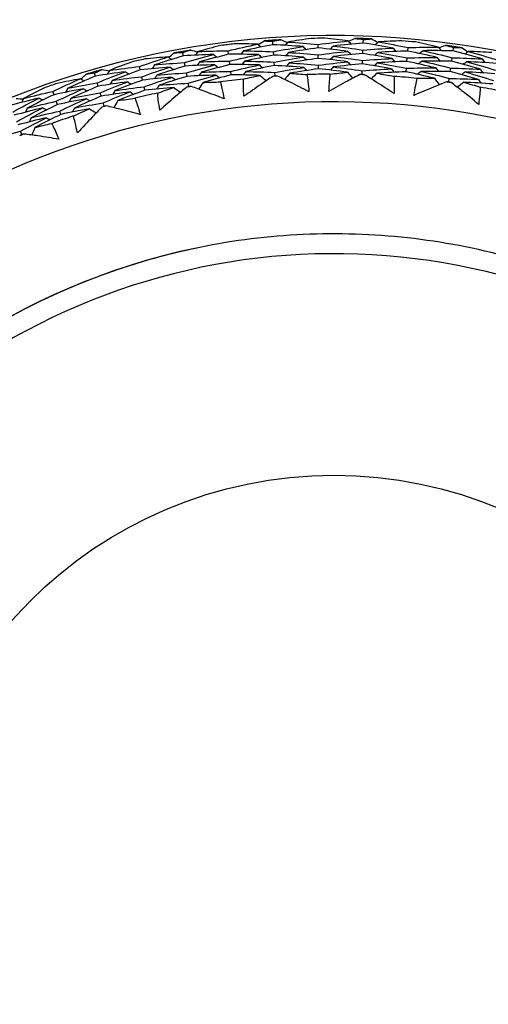
# Model space of a CAD drawing. Units: millimetres. Extents: x 28 to 1011, y 28 to 707.
# Drawn here: x 812 to 820, y 641 to 657 of the extents above; entities that cross this region are included whole.
import ezdxf

# ---------------------------------------------------------------- set-up
doc = ezdxf.new("R2010")
doc.units = ezdxf.units.MM
doc.header["$LTSCALE"] = 3.5
doc.layers.add('Visible (ISO)', color=7, linetype='Continuous', lineweight=25, true_color=0x00003f)
doc.layers.add('Visible Narrow (ISO)', color=7, linetype='Continuous', lineweight=25, true_color=0x00003f)

msp = doc.modelspace()

# ---------------------------------------------------------------- linework, layer by layer
at = {"layer": 'Visible (ISO)'}
for p, q in [((816.438, 656.533), (816.434, 656.59)), ((817.918, 656.56), (817.92, 656.617)), ((814.97, 656.351), (814.96, 656.407)), ((815.712, 656.376), (815.705, 656.433)), ((816.451, 656.362), (816.446, 656.419)), ((817.179, 656.48), (817.178, 656.537)), ((817.912, 656.389), (817.914, 656.446)), ((818.649, 656.43), (818.654, 656.487)), ((819.392, 656.432), (819.4, 656.488)), ((815, 656.183), (814.99, 656.239)), ((815.733, 656.207), (815.726, 656.264)), ((816.463, 656.192), (816.459, 656.249)), ((817.182, 656.309), (817.181, 656.367)), ((817.906, 656.218), (817.908, 656.275)), ((818.634, 656.26), (818.639, 656.317)), ((819.368, 656.263), (819.376, 656.319)), ((813.529, 656.017), (813.513, 656.072)), ((814.264, 656.12), (814.251, 656.176)), ((815.03, 656.014), (815.02, 656.071)), ((815.754, 656.037), (815.747, 656.094)), ((816.475, 656.021), (816.471, 656.079)), ((817.186, 656.138), (817.185, 656.196)), ((817.9, 656.047), (817.902, 656.105)), ((818.62, 656.089), (818.625, 656.147)), ((819.345, 656.093), (819.353, 656.15)), ((814.303, 655.953), (814.29, 656.009)), ((819.321, 655.924), (819.329, 655.981)), ((812.851, 655.714), (812.832, 655.767)), ((813.576, 655.853), (813.56, 655.908)), ((814.341, 655.787), (814.328, 655.843)), ((815.06, 655.846), (815.049, 655.903)), ((812.907, 655.552), (812.888, 655.606)), ((813.623, 655.689), (813.607, 655.744)), ((812.962, 655.39), (812.944, 655.445)), ((813.67, 655.524), (813.654, 655.58)), ((812.322, 655.059), (812.301, 655.113)), ((815.239, 653.211), (815.239, 653.211))]:
    msp.add_line(p, q, dxfattribs=at)
for radius, start, end in [(27.737, 8.5337, 351.4672), (26.183, 9.1054, 350.8956), (25.498, 9.3798, 350.6212), (22.625, 10.7155, 89.9999), (22.4, 90, 270), (14.25, 23.5762, 336.4262), (14.209, 93.4872, 94.6005), (14.209, 90.5958, 91.4919), (14.209, 87.4872, 88.6005), (14.209, 84.5958, 85.4919), (14.209, 99.4872, 100.6005), (14.209, 96.5958, 97.4919), (14.209, 81.4872, 82.6005), (14.209, 102.5958, 103.4919), (14.209, 105.4872, 106.6005), (13.618, 96.2468, 97.8409), (13.618, 93.8805, 94.2072), (13.618, 90.2468, 91.8409), (13.618, 87.8805, 88.2072), (13.618, 84.2468, 85.8409), (13.618, 81.8805, 82.2072), (14.209, 108.5958, 109.4919), (13.618, 99.8805, 100.2072), (13.618, 78.2468, 79.8409), (13.164, 28.3125, 331.6903), (13.618, 102.2468, 103.8409), (13.618, 105.8805, 106.2072), (13.618, 108.2468, 109.8409), (13.618, 111.8805, 112.2072)]:
    msp.add_arc((817.435, 642.432), radius, start, end, dxfattribs=at)
for points, knots in [([(817.435, 619.807), (815.022, 619.807), (812.609, 620.196), (808.027, 621.715), (805.859, 622.843), (801.988, 625.726), (800.285, 627.479), (797.517, 631.433), (796.452, 633.633), (795.068, 638.257), (794.749, 640.68), (794.89, 645.505), (795.35, 647.905), (797.002, 652.441), (798.193, 654.575), (801.187, 658.36), (802.99, 660.011), (807.023, 662.663), (809.253, 663.663), (813.49, 664.797), (815.462, 665.057), (817.435, 665.057)], [2.573058, 2.573058, 2.573058, 2.573058, 2.893058, 2.893058, 3.213058, 3.213058, 3.533058, 3.533058, 3.853058, 3.853058, 4.173058, 4.173058, 4.493058, 4.493058, 4.813058, 4.813058, 5.133058, 5.133058, 5.453058, 5.453058, 5.71465, 5.71465, 5.71465, 5.71465]), ([(817.435, 664.832), (819.825, 664.832), (822.214, 664.446), (826.75, 662.943), (828.896, 661.826), (832.729, 658.972), (834.415, 657.236), (837.156, 653.322), (838.21, 651.143), (839.113, 648.127), (839.293, 647.388), (839.436, 646.643)], [2.453441, 2.453441, 2.453441, 2.453441, 2.773441, 2.773441, 3.093441, 3.093441, 3.413441, 3.413441, 3.733441, 3.733441, 3.835132, 3.835132, 3.835132, 3.835132]), ([(815.578, 655.923), (815.587, 655.886), (815.595, 655.85), (815.616, 655.758), (815.628, 655.702), (815.638, 655.647)], [0.00842149, 0.00842149, 0.00842149, 0.00842149, 0.02426923, 0.02426923, 0.04835857, 0.04835857, 0.04835857, 0.04835857]), ([(815.962, 655.687), (815.959, 655.743), (815.956, 655.8), (815.954, 655.894), (815.954, 655.932), (815.954, 655.969)], [0, 0, 0, 0, 0.02397069, 0.02397069, 0.03993691, 0.03993691, 0.03993691, 0.03993691]), ([(816.436, 656.013), (816.373, 655.972), (816.311, 655.93), (816.152, 655.821), (816.057, 655.754), (815.962, 655.687)], [0.01388028, 0.01388028, 0.01388028, 0.01388028, 0.03908115, 0.03908115, 0.07802345, 0.07802345, 0.07802345, 0.07802345]), ([(817.029, 655.762), (816.926, 655.816), (816.823, 655.868), (816.651, 655.953), (816.582, 655.986), (816.514, 656.019)], [0, 0, 0, 0, 0.03876325, 0.03876325, 0.06414314, 0.06414314, 0.06414314, 0.06414314]), ([(816.998, 656.043), (817.003, 656.006), (817.008, 655.969), (817.019, 655.875), (817.025, 655.819), (817.029, 655.762)], [0.00842149, 0.00842149, 0.00842149, 0.00842149, 0.02426923, 0.02426923, 0.04835857, 0.04835857, 0.04835857, 0.04835857]), ([(817.355, 655.768), (817.358, 655.824), (817.362, 655.881), (817.369, 655.975), (817.373, 656.012), (817.377, 656.05)], [0, 0, 0, 0, 0.02397069, 0.02397069, 0.03993691, 0.03993691, 0.03993691, 0.03993691]), ([(817.861, 656.043), (817.795, 656.009), (817.728, 655.973), (817.559, 655.882), (817.457, 655.826), (817.355, 655.768)], [0.01388028, 0.01388028, 0.01388028, 0.01388028, 0.03908115, 0.03908115, 0.07802345, 0.07802345, 0.07802345, 0.07802345]), ([(818.425, 655.731), (818.328, 655.795), (818.231, 655.858), (818.068, 655.961), (818.004, 656.001), (817.939, 656.041)], [0, 0, 0, 0, 0.03876325, 0.03876325, 0.06414314, 0.06414314, 0.06414314, 0.06414314]), ([(818.423, 656.014), (818.424, 655.977), (818.425, 655.939), (818.426, 655.845), (818.426, 655.788), (818.425, 655.731)], [0.00842149, 0.00842149, 0.00842149, 0.00842149, 0.02426923, 0.02426923, 0.04835857, 0.04835857, 0.04835857, 0.04835857]), ([(818.75, 655.703), (818.758, 655.759), (818.768, 655.815), (818.785, 655.908), (818.793, 655.945), (818.8, 655.982)], [0, 0, 0, 0, 0.02397069, 0.02397069, 0.03993691, 0.03993691, 0.03993691, 0.03993691]), ([(819.282, 655.924), (819.212, 655.897), (819.142, 655.868), (818.964, 655.795), (818.857, 655.75), (818.75, 655.703)], [0.01388028, 0.01388028, 0.01388028, 0.01388028, 0.03908115, 0.03908115, 0.07802345, 0.07802345, 0.07802345, 0.07802345]), ([(819.81, 655.555), (819.72, 655.629), (819.63, 655.702), (819.479, 655.821), (819.419, 655.867), (819.359, 655.914)], [0, 0, 0, 0, 0.03876325, 0.03876325, 0.06414314, 0.06414314, 0.06414314, 0.06414314]), ([(815.022, 655.835), (814.964, 655.787), (814.906, 655.738), (814.76, 655.614), (814.672, 655.537), (814.584, 655.46)], [0.01388028, 0.01388028, 0.01388028, 0.01388028, 0.03908115, 0.03908115, 0.07802345, 0.07802345, 0.07802345, 0.07802345]), ([(815.638, 655.647), (815.53, 655.689), (815.422, 655.73), (815.242, 655.797), (815.17, 655.823), (815.099, 655.848)], [0, 0, 0, 0, 0.03876325, 0.03876325, 0.06414314, 0.06414314, 0.06414314, 0.06414314]), ([(819.837, 655.837), (819.835, 655.799), (819.832, 655.762), (819.823, 655.668), (819.817, 655.612), (819.81, 655.555)], [0.00842149, 0.00842149, 0.00842149, 0.00842149, 0.02426923, 0.02426923, 0.04835857, 0.04835857, 0.04835857, 0.04835857]), ([(814.178, 655.655), (814.19, 655.62), (814.203, 655.584), (814.233, 655.495), (814.25, 655.441), (814.267, 655.386)], [0.00842149, 0.00842149, 0.00842149, 0.00842149, 0.02426923, 0.02426923, 0.04835857, 0.04835857, 0.04835857, 0.04835857]), ([(814.584, 655.46), (814.575, 655.516), (814.567, 655.572), (814.555, 655.665), (814.551, 655.703), (814.547, 655.74)], [0, 0, 0, 0, 0.02397069, 0.02397069, 0.03993691, 0.03993691, 0.03993691, 0.03993691]), ([(813.634, 655.509), (813.582, 655.455), (813.529, 655.401), (813.397, 655.262), (813.317, 655.177), (813.238, 655.091)], [0.01388028, 0.01388028, 0.01388028, 0.01388028, 0.03908115, 0.03908115, 0.07802345, 0.07802345, 0.07802345, 0.07802345]), ([(814.267, 655.386), (814.155, 655.417), (814.043, 655.447), (813.857, 655.494), (813.783, 655.513), (813.709, 655.53)], [0, 0, 0, 0, 0.03876325, 0.03876325, 0.06414314, 0.06414314, 0.06414314, 0.06414314]), ([(813.238, 655.091), (813.223, 655.145), (813.209, 655.2), (813.188, 655.292), (813.179, 655.328), (813.171, 655.365)], [0, 0, 0, 0, 0.02397069, 0.02397069, 0.03993691, 0.03993691, 0.03993691, 0.03993691]), ([(812.813, 655.242), (812.83, 655.208), (812.846, 655.174), (812.885, 655.089), (812.908, 655.037), (812.93, 654.984)], [0.00842149, 0.00842149, 0.00842149, 0.00842149, 0.02426923, 0.02426923, 0.04835857, 0.04835857, 0.04835857, 0.04835857]), ([(812.93, 654.984), (812.816, 655.003), (812.701, 655.021), (812.511, 655.049), (812.436, 655.059), (812.36, 655.069)], [0, 0, 0, 0, 0.03876325, 0.03876325, 0.06414314, 0.06414314, 0.06414314, 0.06414314]), ([(823.436, 651.652), (822.957, 651.963), (822.455, 652.237), (821.414, 652.703), (820.875, 652.896), (819.774, 653.196), (819.212, 653.303), (818.078, 653.428), (817.506, 653.447), (816.366, 653.395), (815.798, 653.325), (815.239, 653.211)], [4.1354576, 4.1354576, 4.1354576, 4.1354576, 4.2910474, 4.2910474, 4.4466372, 4.4466372, 4.6022269, 4.6022269, 4.7578167, 4.7578167, 4.9134065, 4.9134065, 4.9134065, 4.9134065]), ([(815.239, 653.211), (814.089, 652.976), (812.978, 652.557), (810.942, 651.389), (810.019, 650.64), (808.455, 648.891), (807.814, 647.891), (806.879, 645.738), (806.585, 644.587), (806.375, 642.25), (806.458, 641.064), (806.993, 638.78), (807.445, 637.681), (808.672, 635.68), (809.447, 634.779), (811.241, 633.267), (812.26, 632.655), (814.439, 631.783), (815.598, 631.523), (817.727, 631.394), (818.692, 631.462), (819.632, 631.654)], [4.913406, 4.913406, 4.913406, 4.913406, 5.233406, 5.233406, 5.553406, 5.553406, 5.873406, 5.873406, 6.193406, 6.193406, 6.513406, 6.513406, 6.833406, 6.833406, 7.153406, 7.153406, 7.473406, 7.473406, 7.793406, 7.793406, 8.054999, 8.054999, 8.054999, 8.054999])]:
    msp.add_open_spline(points, degree=3, knots=knots, dxfattribs=at)
for points in [[(816.196, 656.536), (816.229, 656.556), (816.263, 656.576), (816.296, 656.595)], [(816.296, 656.595), (816.342, 656.593), (816.388, 656.592), (816.434, 656.59)], [(816.434, 656.59), (816.48, 656.598), (816.525, 656.606), (816.571, 656.615)], [(816.571, 656.615), (816.607, 656.6), (816.642, 656.585), (816.678, 656.57)], [(816.683, 656.577), (816.667, 656.559), (816.652, 656.541), (816.636, 656.523)], [(817.065, 656.636), (816.938, 656.618), (816.81, 656.598), (816.683, 656.577)], [(816.683, 656.577), (816.849, 656.566), (817.014, 656.553), (817.178, 656.537)], [(817.178, 656.537), (817.342, 656.559), (817.507, 656.578), (817.672, 656.595)], [(817.672, 656.595), (817.544, 656.611), (817.416, 656.627), (817.288, 656.64)], [(817.918, 656.56), (817.753, 656.546), (817.589, 656.53), (817.425, 656.511)], [(817.672, 656.595), (817.688, 656.577), (817.704, 656.56), (817.72, 656.542)], [(817.677, 656.589), (817.712, 656.605), (817.747, 656.621), (817.782, 656.637)], [(817.782, 656.637), (817.828, 656.63), (817.874, 656.624), (817.92, 656.617)], [(818.406, 656.478), (818.244, 656.508), (818.081, 656.535), (817.918, 656.56)], [(817.92, 656.617), (817.966, 656.62), (818.012, 656.624), (818.058, 656.627)], [(818.058, 656.627), (818.092, 656.609), (818.126, 656.591), (818.16, 656.572)], [(818.166, 656.578), (818.148, 656.561), (818.131, 656.545), (818.114, 656.529)], [(818.552, 656.597), (818.423, 656.592), (818.294, 656.586), (818.166, 656.578)], [(818.166, 656.578), (818.329, 656.55), (818.492, 656.52), (818.654, 656.487)], [(819.151, 656.492), (819.026, 656.522), (818.9, 656.551), (818.774, 656.578)], [(814.729, 656.33), (814.76, 656.353), (814.791, 656.376), (814.821, 656.398)], [(814.821, 656.398), (814.868, 656.402), (814.914, 656.405), (814.96, 656.407)], [(814.96, 656.407), (815.004, 656.421), (815.049, 656.434), (815.093, 656.446)], [(815.093, 656.446), (815.13, 656.436), (815.167, 656.425), (815.204, 656.414)], [(815.209, 656.42), (815.195, 656.401), (815.181, 656.381), (815.168, 656.362)], [(815.583, 656.52), (815.457, 656.488), (815.333, 656.455), (815.209, 656.42)], [(815.209, 656.42), (815.374, 656.428), (815.54, 656.432), (815.705, 656.433)], [(815.705, 656.433), (815.866, 656.472), (816.028, 656.508), (816.19, 656.542)], [(816.19, 656.542), (816.061, 656.545), (815.932, 656.547), (815.803, 656.547)], [(815.954, 656.433), (815.939, 656.414), (815.924, 656.395), (815.91, 656.376)], [(816.438, 656.533), (816.276, 656.502), (816.114, 656.469), (815.954, 656.433)], [(815.954, 656.433), (816.118, 656.431), (816.282, 656.427), (816.446, 656.419)], [(816.19, 656.542), (816.208, 656.526), (816.226, 656.511), (816.244, 656.495)], [(816.933, 656.502), (816.768, 656.515), (816.604, 656.526), (816.438, 656.533)], [(816.446, 656.419), (816.608, 656.45), (816.77, 656.477), (816.933, 656.502)], [(816.694, 656.406), (816.678, 656.388), (816.663, 656.37), (816.647, 656.352)], [(817.179, 656.48), (817.017, 656.458), (816.855, 656.434), (816.694, 656.406)], [(816.694, 656.406), (816.857, 656.396), (817.019, 656.383), (817.181, 656.367)], [(816.933, 656.502), (816.95, 656.486), (816.967, 656.469), (816.984, 656.452)], [(817.668, 656.424), (817.505, 656.445), (817.343, 656.464), (817.179, 656.48)], [(817.181, 656.367), (817.343, 656.388), (817.505, 656.408), (817.668, 656.424)], [(817.425, 656.511), (817.409, 656.494), (817.392, 656.477), (817.376, 656.46)], [(817.425, 656.511), (817.589, 656.492), (817.752, 656.471), (817.914, 656.446)], [(817.668, 656.424), (817.684, 656.406), (817.7, 656.389), (817.716, 656.371)], [(817.914, 656.446), (818.078, 656.459), (818.242, 656.47), (818.406, 656.478)], [(818.158, 656.407), (818.141, 656.391), (818.124, 656.374), (818.106, 656.358)], [(818.649, 656.43), (818.485, 656.425), (818.322, 656.418), (818.158, 656.407)], [(818.158, 656.407), (818.319, 656.38), (818.48, 656.35), (818.639, 656.317)], [(818.406, 656.478), (818.421, 656.459), (818.437, 656.441), (818.452, 656.423)], [(819.129, 656.323), (818.97, 656.361), (818.81, 656.397), (818.649, 656.43)], [(818.654, 656.487), (818.82, 656.492), (818.985, 656.493), (819.151, 656.492)], [(818.897, 656.435), (818.879, 656.42), (818.861, 656.404), (818.842, 656.389)], [(819.392, 656.432), (819.227, 656.436), (819.062, 656.437), (818.897, 656.435)], [(818.897, 656.435), (819.058, 656.399), (819.217, 656.361), (819.376, 656.319)], [(819.151, 656.492), (819.165, 656.473), (819.18, 656.454), (819.194, 656.435)], [(819.156, 656.486), (819.192, 656.498), (819.229, 656.51), (819.265, 656.522)], [(819.265, 656.522), (819.31, 656.511), (819.355, 656.5), (819.4, 656.488)], [(819.869, 656.299), (819.711, 656.346), (819.552, 656.39), (819.392, 656.432)], [(819.4, 656.488), (819.446, 656.487), (819.492, 656.486), (819.539, 656.484)], [(819.539, 656.484), (819.57, 656.463), (819.602, 656.441), (819.634, 656.419)], [(819.64, 656.424), (819.621, 656.41), (819.602, 656.395), (819.583, 656.381)], [(820.027, 656.403), (819.898, 656.411), (819.769, 656.419), (819.64, 656.424)], [(819.64, 656.424), (819.8, 656.379), (819.959, 656.332), (820.117, 656.282)], [(814.12, 656.249), (813.999, 656.204), (813.878, 656.159), (813.759, 656.111)], [(814.251, 656.176), (814.407, 656.231), (814.564, 656.284), (814.722, 656.334)], [(814.722, 656.334), (814.594, 656.324), (814.465, 656.312), (814.337, 656.299)], [(814.97, 656.351), (814.812, 656.304), (814.654, 656.254), (814.498, 656.201)], [(814.498, 656.201), (814.662, 656.217), (814.826, 656.23), (814.99, 656.239)], [(814.722, 656.334), (814.742, 656.321), (814.761, 656.307), (814.78, 656.293)], [(815.465, 656.372), (815.3, 656.368), (815.135, 656.361), (814.97, 656.351)], [(814.99, 656.239), (815.147, 656.286), (815.305, 656.331), (815.465, 656.372)], [(815.237, 656.252), (815.223, 656.232), (815.21, 656.213), (815.196, 656.193)], [(815.712, 656.376), (815.553, 656.338), (815.395, 656.296), (815.237, 656.252)], [(815.237, 656.252), (815.4, 656.259), (815.563, 656.263), (815.726, 656.264)], [(815.465, 656.372), (815.483, 656.358), (815.502, 656.343), (815.521, 656.328)], [(816.204, 656.371), (816.04, 656.376), (815.876, 656.378), (815.712, 656.376)], [(815.726, 656.264), (815.885, 656.302), (816.044, 656.338), (816.204, 656.371)], [(815.973, 656.263), (815.958, 656.244), (815.944, 656.225), (815.929, 656.206)], [(816.451, 656.362), (816.291, 656.332), (816.131, 656.299), (815.973, 656.263)], [(815.973, 656.263), (816.135, 656.261), (816.297, 656.257), (816.459, 656.249)], [(816.204, 656.371), (816.222, 656.356), (816.24, 656.34), (816.257, 656.324)], [(816.937, 656.331), (816.775, 656.344), (816.613, 656.355), (816.451, 656.362)], [(816.459, 656.249), (816.617, 656.279), (816.777, 656.307), (816.937, 656.331)], [(816.704, 656.235), (816.689, 656.217), (816.673, 656.199), (816.658, 656.181)], [(817.182, 656.309), (817.022, 656.287), (816.863, 656.263), (816.704, 656.235)], [(816.704, 656.235), (816.865, 656.225), (817.025, 656.212), (817.185, 656.196)], [(816.937, 656.331), (816.954, 656.315), (816.971, 656.298), (816.988, 656.281)], [(817.663, 656.253), (817.503, 656.274), (817.343, 656.293), (817.182, 656.309)], [(817.185, 656.196), (817.344, 656.218), (817.503, 656.237), (817.663, 656.253)], [(817.427, 656.34), (817.41, 656.323), (817.394, 656.306), (817.377, 656.288)], [(817.912, 656.389), (817.75, 656.375), (817.588, 656.359), (817.427, 656.34)], [(817.427, 656.34), (817.588, 656.321), (817.748, 656.3), (817.908, 656.275)], [(817.663, 656.253), (817.679, 656.235), (817.695, 656.218), (817.712, 656.2)], [(817.908, 656.275), (818.069, 656.289), (818.231, 656.299), (818.393, 656.307)], [(818.393, 656.307), (818.233, 656.337), (818.073, 656.364), (817.912, 656.389)], [(818.151, 656.236), (818.134, 656.22), (818.116, 656.203), (818.099, 656.187)], [(818.634, 656.26), (818.473, 656.255), (818.312, 656.247), (818.151, 656.236)], [(818.151, 656.236), (818.31, 656.209), (818.467, 656.179), (818.625, 656.147)], [(818.393, 656.307), (818.408, 656.289), (818.423, 656.27), (818.439, 656.252)], [(819.107, 656.153), (818.95, 656.191), (818.793, 656.227), (818.634, 656.26)], [(818.639, 656.317), (818.802, 656.322), (818.965, 656.324), (819.129, 656.323)], [(818.881, 656.265), (818.862, 656.249), (818.844, 656.234), (818.826, 656.219)], [(819.368, 656.263), (819.206, 656.266), (819.043, 656.267), (818.881, 656.265)], [(818.881, 656.265), (819.039, 656.229), (819.196, 656.191), (819.353, 656.15)], [(819.129, 656.323), (819.143, 656.304), (819.157, 656.285), (819.172, 656.266)], [(819.838, 656.131), (819.682, 656.178), (819.526, 656.221), (819.368, 656.263)], [(819.376, 656.319), (819.54, 656.315), (819.705, 656.309), (819.869, 656.299)], [(819.615, 656.255), (819.596, 656.24), (819.577, 656.226), (819.558, 656.212)], [(820.106, 656.226), (819.942, 656.239), (819.779, 656.248), (819.615, 656.255)], [(819.615, 656.255), (819.772, 656.211), (819.929, 656.164), (820.084, 656.115)], [(819.869, 656.299), (819.882, 656.279), (819.895, 656.26), (819.909, 656.24)], [(813.376, 656.049), (813.422, 656.057), (813.467, 656.065), (813.513, 656.072)], [(813.513, 656.072), (813.555, 656.09), (813.598, 656.108), (813.641, 656.125)], [(814.018, 656.09), (813.855, 656.069), (813.692, 656.045), (813.529, 656.017)], [(813.56, 655.908), (813.711, 655.971), (813.864, 656.032), (814.018, 656.09)], [(813.641, 656.125), (813.679, 656.118), (813.717, 656.111), (813.755, 656.104)], [(813.759, 656.111), (813.747, 656.09), (813.736, 656.069), (813.724, 656.049)], [(813.759, 656.111), (813.923, 656.135), (814.087, 656.157), (814.251, 656.176)], [(814.264, 656.12), (814.11, 656.065), (813.956, 656.007), (813.804, 655.946)], [(814.018, 656.09), (814.038, 656.077), (814.059, 656.065), (814.079, 656.052)], [(814.753, 656.166), (814.59, 656.154), (814.427, 656.138), (814.264, 656.12)], [(814.29, 656.009), (814.443, 656.064), (814.598, 656.117), (814.753, 656.166)], [(814.498, 656.201), (814.486, 656.181), (814.473, 656.161), (814.461, 656.141)], [(815, 656.183), (814.844, 656.136), (814.689, 656.087), (814.535, 656.034)], [(814.535, 656.034), (814.697, 656.05), (814.858, 656.062), (815.02, 656.071)], [(814.753, 656.166), (814.773, 656.152), (814.792, 656.139), (814.812, 656.125)], [(815.487, 656.203), (815.325, 656.199), (815.162, 656.193), (815, 656.183)], [(815.02, 656.071), (815.175, 656.118), (815.33, 656.162), (815.487, 656.203)], [(815.265, 656.083), (815.252, 656.064), (815.238, 656.044), (815.225, 656.024)], [(815.733, 656.207), (815.576, 656.168), (815.42, 656.127), (815.265, 656.083)], [(815.265, 656.083), (815.426, 656.09), (815.587, 656.093), (815.747, 656.094)], [(815.487, 656.203), (815.506, 656.188), (815.525, 656.173), (815.543, 656.159)], [(816.217, 656.201), (816.056, 656.206), (815.895, 656.208), (815.733, 656.207)], [(815.747, 656.094), (815.903, 656.133), (816.06, 656.168), (816.217, 656.201)], [(815.993, 656.093), (815.978, 656.074), (815.964, 656.055), (815.949, 656.036)], [(816.463, 656.192), (816.305, 656.162), (816.149, 656.129), (815.993, 656.093)], [(815.993, 656.093), (816.152, 656.091), (816.311, 656.086), (816.471, 656.079)], [(816.217, 656.201), (816.235, 656.185), (816.253, 656.169), (816.271, 656.154)], [(816.942, 656.16), (816.782, 656.174), (816.623, 656.184), (816.463, 656.192)], [(816.471, 656.079), (816.627, 656.109), (816.784, 656.136), (816.942, 656.16)], [(817.186, 656.138), (817.028, 656.116), (816.871, 656.092), (816.715, 656.065)], [(816.942, 656.16), (816.959, 656.144), (816.976, 656.127), (816.993, 656.11)], [(817.659, 656.082), (817.501, 656.103), (817.344, 656.122), (817.186, 656.138)], [(817.377, 656.05), (817.471, 656.062), (817.565, 656.072), (817.659, 656.082)], [(817.428, 656.169), (817.412, 656.152), (817.396, 656.135), (817.379, 656.117)], [(817.906, 656.218), (817.747, 656.204), (817.587, 656.188), (817.428, 656.169)], [(817.428, 656.169), (817.587, 656.151), (817.745, 656.129), (817.902, 656.105)], [(817.659, 656.082), (817.689, 656.049), (817.719, 656.017), (817.748, 655.984)], [(817.902, 656.105), (818.061, 656.118), (818.22, 656.129), (818.38, 656.137)], [(818.38, 656.137), (818.222, 656.167), (818.065, 656.194), (817.906, 656.218)], [(818.62, 656.089), (818.461, 656.084), (818.302, 656.076), (818.144, 656.065)], [(818.38, 656.137), (818.395, 656.118), (818.41, 656.1), (818.425, 656.081)], [(819.084, 655.984), (818.93, 656.022), (818.775, 656.057), (818.62, 656.089)], [(818.625, 656.147), (818.785, 656.152), (818.946, 656.154), (819.107, 656.153)], [(818.864, 656.095), (818.846, 656.079), (818.828, 656.064), (818.81, 656.048)], [(819.345, 656.093), (819.184, 656.096), (819.024, 656.097), (818.864, 656.095)], [(818.864, 656.095), (819.02, 656.06), (819.175, 656.022), (819.329, 655.981)], [(819.107, 656.153), (819.121, 656.134), (819.135, 656.115), (819.149, 656.096)], [(819.807, 655.963), (819.654, 656.009), (819.5, 656.052), (819.345, 656.093)], [(819.353, 656.15), (819.514, 656.147), (819.676, 656.14), (819.838, 656.131)], [(819.59, 656.086), (819.571, 656.071), (819.552, 656.057), (819.533, 656.042)], [(820.073, 656.058), (819.912, 656.07), (819.751, 656.08), (819.59, 656.086)], [(819.59, 656.086), (819.745, 656.042), (819.899, 655.996), (820.052, 655.947)], [(819.838, 656.131), (819.851, 656.111), (819.864, 656.091), (819.878, 656.072)], [(812.832, 655.767), (812.981, 655.839), (813.132, 655.908), (813.284, 655.974)], [(813.284, 655.974), (813.157, 655.951), (813.031, 655.926), (812.904, 655.899)], [(813.529, 656.017), (813.376, 655.954), (813.225, 655.888), (813.075, 655.819)], [(813.284, 655.974), (813.305, 655.963), (813.325, 655.951), (813.346, 655.94)], [(813.291, 655.971), (813.319, 655.997), (813.348, 656.023), (813.376, 656.049)], [(814.058, 655.924), (813.897, 655.903), (813.736, 655.88), (813.576, 655.853)], [(813.607, 655.744), (813.756, 655.807), (813.907, 655.867), (814.058, 655.924)], [(813.804, 655.946), (813.793, 655.925), (813.782, 655.905), (813.77, 655.884)], [(813.804, 655.946), (813.966, 655.97), (814.128, 655.991), (814.29, 656.009)], [(814.303, 655.953), (814.151, 655.899), (814, 655.842), (813.85, 655.782)], [(814.058, 655.924), (814.078, 655.911), (814.099, 655.898), (814.119, 655.886)], [(814.785, 655.998), (814.624, 655.986), (814.463, 655.971), (814.303, 655.953)], [(814.328, 655.843), (814.479, 655.897), (814.632, 655.949), (814.785, 655.998)], [(814.535, 656.034), (814.523, 656.014), (814.51, 655.994), (814.498, 655.974)], [(815.03, 656.014), (814.876, 655.968), (814.724, 655.919), (814.572, 655.868)], [(814.785, 655.998), (814.804, 655.984), (814.824, 655.971), (814.843, 655.957)], [(815.509, 656.034), (815.35, 656.03), (815.19, 656.024), (815.03, 656.014)], [(815.049, 655.903), (815.202, 655.949), (815.355, 655.993), (815.509, 656.034)], [(815.294, 655.915), (815.269, 655.878), (815.244, 655.842), (815.219, 655.805)], [(815.754, 656.037), (815.6, 655.999), (815.446, 655.958), (815.294, 655.915)], [(815.294, 655.915), (815.388, 655.918), (815.483, 655.921), (815.578, 655.923)], [(815.509, 656.034), (815.528, 656.019), (815.547, 656.004), (815.566, 655.989)], [(816.231, 656.031), (816.072, 656.035), (815.913, 656.038), (815.754, 656.037)], [(815.954, 655.969), (816.046, 655.991), (816.138, 656.011), (816.231, 656.031)], [(816.231, 656.031), (816.264, 656.001), (816.297, 655.972), (816.33, 655.942)], [(816.475, 656.021), (816.462, 656.018), (816.449, 656.016), (816.436, 656.013)], [(816.514, 656.019), (816.501, 656.02), (816.488, 656.02), (816.475, 656.021)], [(816.715, 656.065), (816.686, 656.031), (816.658, 655.997), (816.629, 655.964)], [(816.715, 656.065), (816.809, 656.059), (816.904, 656.051), (816.998, 656.043)], [(817.9, 656.047), (817.887, 656.046), (817.874, 656.045), (817.861, 656.043)], [(817.939, 656.041), (817.926, 656.043), (817.913, 656.045), (817.9, 656.047)], [(818.144, 656.065), (818.112, 656.035), (818.08, 656.004), (818.048, 655.974)], [(818.144, 656.065), (818.237, 656.049), (818.33, 656.032), (818.423, 656.014)], [(818.8, 655.982), (818.895, 655.983), (818.99, 655.984), (819.084, 655.984)], [(819.084, 655.984), (819.111, 655.948), (819.137, 655.913), (819.163, 655.877)], [(819.321, 655.924), (819.308, 655.924), (819.295, 655.924), (819.282, 655.924)], [(819.359, 655.914), (819.346, 655.917), (819.334, 655.92), (819.321, 655.924)], [(819.329, 655.981), (819.488, 655.978), (819.648, 655.972), (819.807, 655.963)], [(819.565, 655.917), (819.53, 655.89), (819.495, 655.863), (819.46, 655.835)], [(820.041, 655.89), (819.882, 655.902), (819.724, 655.911), (819.565, 655.917)], [(819.565, 655.917), (819.656, 655.891), (819.747, 655.864), (819.837, 655.837)], [(819.807, 655.963), (819.82, 655.943), (819.833, 655.923), (819.846, 655.903)], [(812.694, 655.826), (812.578, 655.77), (812.463, 655.712), (812.349, 655.652)], [(812.349, 655.652), (812.51, 655.693), (812.671, 655.732), (812.832, 655.767)], [(813.332, 655.811), (813.172, 655.781), (813.011, 655.749), (812.851, 655.714)], [(812.888, 655.606), (813.035, 655.677), (813.183, 655.745), (813.332, 655.811)], [(813.075, 655.819), (813.065, 655.797), (813.054, 655.776), (813.044, 655.755)], [(813.075, 655.819), (813.236, 655.851), (813.398, 655.881), (813.56, 655.908)], [(813.576, 655.853), (813.426, 655.79), (813.277, 655.725), (813.129, 655.657)], [(813.332, 655.811), (813.353, 655.799), (813.374, 655.787), (813.395, 655.776)], [(814.098, 655.758), (813.94, 655.738), (813.781, 655.714), (813.623, 655.689)], [(813.654, 655.58), (813.801, 655.642), (813.949, 655.701), (814.098, 655.758)], [(813.85, 655.782), (813.839, 655.761), (813.828, 655.74), (813.816, 655.719)], [(813.85, 655.782), (814.009, 655.805), (814.169, 655.825), (814.328, 655.843)], [(814.341, 655.787), (814.192, 655.733), (814.043, 655.676), (813.896, 655.617)], [(814.098, 655.758), (814.118, 655.745), (814.139, 655.732), (814.159, 655.719)], [(814.816, 655.83), (814.658, 655.818), (814.499, 655.804), (814.341, 655.787)], [(814.572, 655.868), (814.56, 655.847), (814.548, 655.827), (814.535, 655.806)], [(814.547, 655.74), (814.636, 655.771), (814.726, 655.801), (814.816, 655.83)], [(814.572, 655.868), (814.731, 655.882), (814.89, 655.894), (815.049, 655.903)], [(814.816, 655.83), (814.852, 655.804), (814.888, 655.779), (814.924, 655.753)], [(815.06, 655.846), (815.047, 655.842), (815.035, 655.838), (815.022, 655.835)], [(815.099, 655.848), (815.086, 655.847), (815.073, 655.847), (815.06, 655.846)], [(812.609, 655.658), (812.449, 655.62), (812.289, 655.579), (812.13, 655.535)], [(812.173, 655.429), (812.317, 655.508), (812.462, 655.584), (812.609, 655.658)], [(812.231, 655.653), (812.269, 655.65), (812.307, 655.647), (812.346, 655.644)], [(812.349, 655.652), (812.34, 655.63), (812.33, 655.608), (812.321, 655.586)], [(812.851, 655.714), (812.703, 655.642), (812.557, 655.569), (812.412, 655.493)], [(812.412, 655.493), (812.57, 655.533), (812.729, 655.571), (812.888, 655.606)], [(812.609, 655.658), (812.631, 655.648), (812.652, 655.637), (812.673, 655.627)], [(813.381, 655.647), (813.223, 655.618), (813.064, 655.586), (812.907, 655.552)], [(812.944, 655.445), (813.088, 655.515), (813.234, 655.582), (813.381, 655.647)], [(813.129, 655.657), (813.119, 655.635), (813.109, 655.614), (813.098, 655.592)], [(813.129, 655.657), (813.288, 655.689), (813.448, 655.718), (813.607, 655.744)], [(813.623, 655.689), (813.475, 655.627), (813.329, 655.562), (813.184, 655.495)], [(813.381, 655.647), (813.402, 655.635), (813.423, 655.623), (813.444, 655.612)], [(813.896, 655.617), (813.875, 655.578), (813.854, 655.539), (813.833, 655.5)], [(813.896, 655.617), (813.99, 655.631), (814.084, 655.643), (814.178, 655.655)], [(812.666, 655.497), (812.508, 655.46), (812.351, 655.419), (812.194, 655.376)], [(812.237, 655.271), (812.378, 655.349), (812.522, 655.424), (812.666, 655.497)], [(812.412, 655.493), (812.403, 655.471), (812.393, 655.449), (812.384, 655.427)], [(812.907, 655.552), (812.761, 655.482), (812.617, 655.409), (812.475, 655.334)], [(812.475, 655.334), (812.63, 655.374), (812.787, 655.411), (812.944, 655.445)], [(812.666, 655.497), (812.688, 655.486), (812.709, 655.476), (812.731, 655.465)], [(813.43, 655.483), (813.274, 655.455), (813.118, 655.424), (812.962, 655.39)], [(813.184, 655.495), (813.173, 655.473), (813.163, 655.452), (813.153, 655.43)], [(813.171, 655.365), (813.257, 655.405), (813.343, 655.445), (813.43, 655.483)], [(813.184, 655.495), (813.34, 655.526), (813.497, 655.554), (813.654, 655.58)], [(813.43, 655.483), (813.468, 655.461), (813.507, 655.439), (813.545, 655.417)], [(813.67, 655.524), (813.658, 655.519), (813.646, 655.514), (813.634, 655.509)], [(813.709, 655.53), (813.696, 655.528), (813.683, 655.526), (813.67, 655.524)], [(812.724, 655.336), (812.568, 655.299), (812.413, 655.26), (812.258, 655.218)], [(812.301, 655.113), (812.44, 655.19), (812.581, 655.264), (812.724, 655.336)], [(812.475, 655.334), (812.465, 655.312), (812.456, 655.29), (812.447, 655.268)], [(812.962, 655.39), (812.819, 655.321), (812.678, 655.249), (812.537, 655.175)], [(812.724, 655.336), (812.745, 655.325), (812.766, 655.315), (812.788, 655.304)], [(811.842, 654.979), (811.994, 655.026), (812.147, 655.071), (812.301, 655.113)], [(812.537, 655.175), (812.521, 655.134), (812.504, 655.093), (812.487, 655.052)], [(812.537, 655.175), (812.629, 655.198), (812.721, 655.22), (812.813, 655.242)], [(812.322, 655.059), (812.311, 655.053), (812.3, 655.046), (812.288, 655.04)], [(812.36, 655.069), (812.348, 655.066), (812.335, 655.062), (812.322, 655.059)]]:
    msp.add_open_spline(points, degree=3, dxfattribs=at)
at = {"layer": 'Visible Narrow (ISO)'}
msp.add_circle((817.436, 642.432), 7.041, dxfattribs=at)
for centre, radius, start, end in [((817.435, 642.432), 22.876, 10.5853, 349.4158), ((817.435, 642.432), 22.625, 10.7155, 90), ((817.435, 642.432), 22.4, 90, 270), ((817.435, 642.432), 22.098, 10.9988, 349.0023), ((817.435, 642.432), 11, 101.5175, 281.5175), ((817.436, 642.432), 11, 101.5175, 281.5175), ((817.436, 642.432), 10.675, 56.9443, 303.0557)]:
    msp.add_arc(centre, radius, start, end, dxfattribs=at)

doc.saveas('drawing.dxf')
